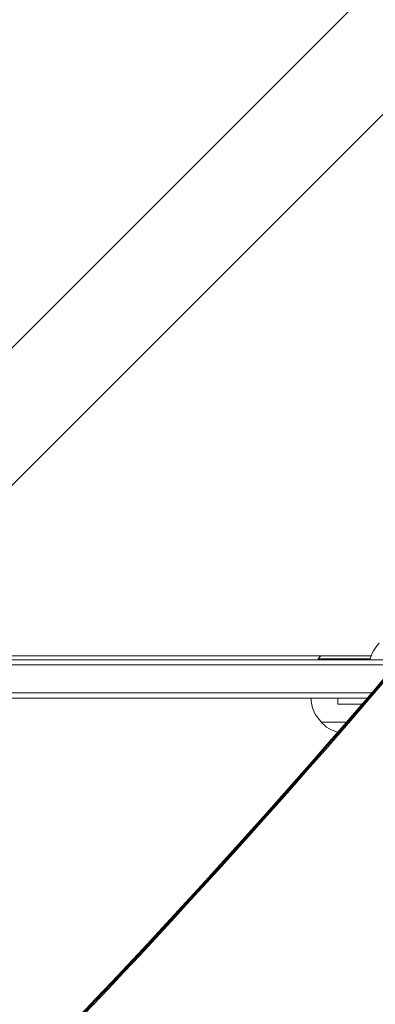
# Model space of a CAD drawing. Units: millimetres. Extents: x -5516 to 5071, y -5313 to 4451.
# Drawn here: x -957 to -780, y -1253 to -764 of the extents above; entities that cross this region are included whole.
import ezdxf

# ---------------------------------------------------------------- set-up
doc = ezdxf.new("R2010")
doc.units = ezdxf.units.MM
doc.header["$LTSCALE"] = 20
doc.layers.add('2d', color=230, linetype='Continuous')

msp = doc.modelspace()

# ---------------------------------------------------------------- linework, layer by layer
at = {"layer": '2d', "lineweight": 0}
for p, q in [((-669.36, -635.21), (-1769.9, -1735.75)), ((-635.21, -669.36), (-1735.75, -1769.9)), ((-768.09, -1082), (-1026.2, -1082)), ((-977.75, -1080), (-782.41, -1080)), ((-782.9, -1081.5), (-808.8, -1081.5)), ((-808.8, -1082), (-808.8, -1081.5)), ((-1026.2, -1084.5), (-770.21, -1084.5)), ((-1026.2, -1098.5), (-782.17, -1098.5)), ((-1026.2, -1101), (-784.32, -1101)), ((-799, -1104), (-799, -1101)), ((-787.2, -1104.35), (-787.2, -1104)), ((-794.67, -1113), (-807.3, -1113))]:
    msp.add_line(p, q, dxfattribs=at)
for centre, radius, start, end in [((-766.5, -1085.99), 17, 134.1865, 166.4248), ((-794.8, -1093.33), 18.33, 133.3497, 139.8095), ((-795.3, -1100.81), 17, 180.6413, 225.8135), ((-794.8, -1101.48), 17, 222.6679, 255.7932)]:
    msp.add_arc(centre, radius, start, end, dxfattribs=at)
at = {"layer": '2d', "lineweight": 0, "extrusion": (0, 0, -1)}
for centre, end_param in [((-4628.28, 1278.97), -2.21982), ((-4628.28, 1277.33), -2.217779), ((-4628.28, 1278.13), -2.21982)]:
    msp.add_ellipse(centre, major_axis=(-4758, 0.05), ratio=0.848771, start_param=-2.557011, end_param=end_param, dxfattribs=at)
at = {"layer": '2d', "lineweight": 0}
msp.add_ellipse((-4628.28, 1278.18), major_axis=(4758, -0.05), ratio=0.848771, start_param=-0.921773, end_param=-0.584582, dxfattribs=at)
msp.add_rational_spline([(-786.9, -1104), (-794.4, -1104), (-799, -1104), (-799, -1104)], [0.612261054971, 0.537420351657, 0.5, 0.5], degree=3, dxfattribs=at)

doc.saveas('drawing.dxf')
